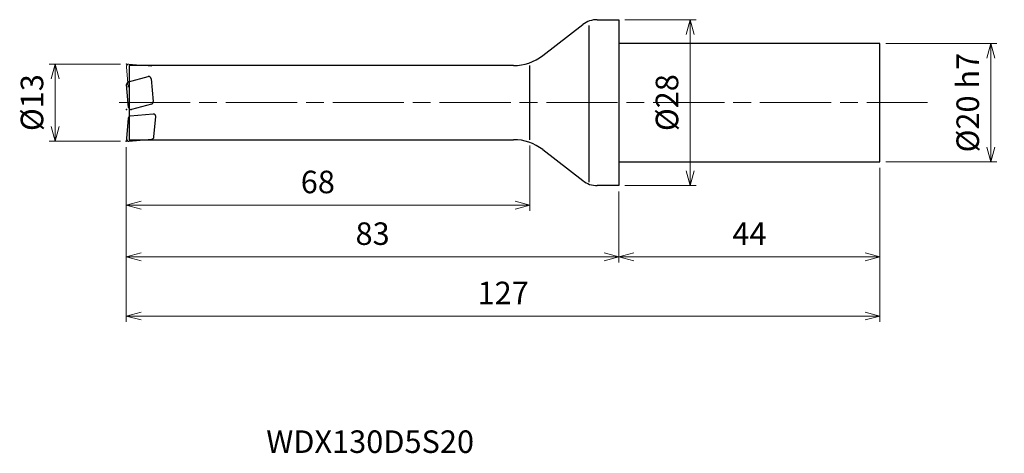
# Model space of a CAD drawing. Units: millimetres. Extents: x -101 to 65, y -59 to 14.
import ezdxf

# ---------------------------------------------------------------- set-up
doc = ezdxf.new("R2010")
doc.units = ezdxf.units.MM
doc.linetypes.add('AM_ISO08W050', pattern=[18, 12, -1.5, 3, -1.5])
for name, color, linetype, lineweight in [('AM_0', 7, 'Continuous', 30), ('AM_5', 3, 'Continuous', 13), ('AM_7', 4, 'AM_ISO08W050', 13)]:
    doc.layers.add(name, color=color, linetype=linetype, lineweight=lineweight)
doc.styles.add('ACISOTS', font='isocp.shx', dxfattribs={"height": 3.8, "bigfont": 'extfont.shx'})
doc.styles.get("Standard").update_dxf_attribs({"font": 'ISOCP.SHX', "bigfont": 'EXTFONT.SHX'})
doc.dimstyles.new('AM_JIS$0', dxfattribs={"dimtxt": 3.8, "dimasz": 2.5, "dimexe": 1, "dimexo": 1, "dimgap": 1.5, "dimtad": 3, "dimdsep": 46, "dimtxsty": 'STANDARD', "dimblk": 'OPEN30', "dimcen": 0, "dimclrd": 256, "dimclre": 256, "dimclrt": 2, "dimaunit": 1, "dimadec": 0, "dimazin": 2, "dimtp": 0.1, "dimtm": 0.1, "dimtfac": 0.71, "dimtmove": 0, "dimatfit": 3, "dimldrblk": 'OPEN30', "dimfxl": 1, "dimlwd": -1, "dimlwe": -1, "dimarcsym": 0})

# ---------------------------------------------------------------- blocks, each defined once
blk = doc.blocks.new('_Open30')
at = {"color": 0, "linetype": 'ByBlock', "lineweight": -2}
for p, q in [((-1, 0.268), (0, 0)), ((0, 0), (-1, -0.268)), ((0, 0), (-1, 0))]:
    blk.add_line(p, q, dxfattribs=at)
blk = doc.blocks.new('*D4')
at = {"layer": 'AM_5'}
for p, q in [((-84, 6.5), (-96, 6.5)), ((-95, -4), (-95, 4)), ((-84, -6.5), (-96, -6.5))]:
    blk.add_line(p, q, dxfattribs=at)
at = {"layer": 'Defpoints', "color": 0}
for p in [(-95, 6.5), (-83, 6.5), (-83, -6.5)]:
    blk.add_point(p, dxfattribs=at)
at = {"layer": 'AM_5', "xscale": 2.5, "yscale": 2.5, "zscale": 2.5}
for p, rotation in [((-95, 6.5), 90), ((-95, -6.5), 270)]:
    blk.add_blockref('_Open30', p, dxfattribs=dict(at, rotation=rotation))
at = {"layer": 'AM_5', "color": 2, "insert": (-98.4, 0), "char_height": 3.8, "attachment_point": 5, "rotation": 90}
blk.add_mtext('%%c13', dxfattribs=at)
blk = doc.blocks.new('*D5')
at = {"layer": 'AM_5'}
for p, q in [((-83, -7.5), (-83, -27)), ((0, -15), (0, -27)), ((-80.5, -26), (-2.5, -26))]:
    blk.add_line(p, q, dxfattribs=at)
at = {"layer": 'Defpoints', "color": 0}
for p in [(-83, -6.5), (0, -14), (0, -26)]:
    blk.add_point(p, dxfattribs=at)
at = {"layer": 'AM_5', "xscale": 2.5, "yscale": 2.5, "zscale": 2.5, "rotation": 180}
blk.add_blockref('_Open30', (-83, -26), dxfattribs=at)
at = {"layer": 'AM_5', "xscale": 2.5, "yscale": 2.5, "zscale": 2.5}
blk.add_blockref('_Open30', (0, -26), dxfattribs=at)
at = {"layer": 'AM_5', "color": 2, "insert": (-41.5, -22.6), "char_height": 3.8, "attachment_point": 5}
blk.add_mtext('83', dxfattribs=at)
blk = doc.blocks.new('*D6')
at = {"layer": 'AM_5'}
for p, q in [((44, -11), (44, -27)), ((0, -15), (0, -27)), ((2.5, -26), (41.5, -26))]:
    blk.add_line(p, q, dxfattribs=at)
at = {"layer": 'Defpoints', "color": 0}
for p in [(44, -10), (0, -14), (44, -26)]:
    blk.add_point(p, dxfattribs=at)
at = {"layer": 'AM_5', "xscale": 2.5, "yscale": 2.5, "zscale": 2.5, "rotation": 180}
blk.add_blockref('_Open30', (0, -26), dxfattribs=at)
at = {"layer": 'AM_5', "xscale": 2.5, "yscale": 2.5, "zscale": 2.5}
blk.add_blockref('_Open30', (44, -26), dxfattribs=at)
at = {"layer": 'AM_5', "color": 2, "insert": (22, -22.6), "char_height": 3.8, "attachment_point": 5}
blk.add_mtext('44', dxfattribs=at)
blk = doc.blocks.new('*D7')
at = {"layer": 'AM_5'}
for p, q in [((45, 10), (63.68, 10)), ((62.68, -7.5), (62.68, 7.5)), ((45, -10), (63.68, -10))]:
    blk.add_line(p, q, dxfattribs=at)
at = {"layer": 'Defpoints', "color": 0}
for p in [(44, 10), (62.68, 10), (44, -10)]:
    blk.add_point(p, dxfattribs=at)
at = {"layer": 'AM_5', "xscale": 2.5, "yscale": 2.5, "zscale": 2.5}
for p, rotation in [((62.68, 10), 90), ((62.68, -10), 270)]:
    blk.add_blockref('_Open30', p, dxfattribs=dict(at, rotation=rotation))
at = {"layer": 'AM_5', "color": 2, "insert": (59.28, 0), "char_height": 3.8, "attachment_point": 5, "rotation": 90}
blk.add_mtext('%%c20 h7', dxfattribs=at)
blk = doc.blocks.new('*D8')
at = {"layer": 'AM_5'}
for p, q in [((-83, -7.5), (-83, -18.28)), ((-15, -7.25), (-15, -18.28)), ((-17.5, -17.28), (-80.5, -17.28))]:
    blk.add_line(p, q, dxfattribs=at)
at = {"layer": 'Defpoints', "color": 0}
for p in [(-83, -6.5), (-15, -6.25), (-83, -17.28)]:
    blk.add_point(p, dxfattribs=at)
at = {"layer": 'AM_5', "xscale": 2.5, "yscale": 2.5, "zscale": 2.5, "rotation": 180}
blk.add_blockref('_Open30', (-83, -17.28), dxfattribs=at)
at = {"layer": 'AM_5', "xscale": 2.5, "yscale": 2.5, "zscale": 2.5}
blk.add_blockref('_Open30', (-15, -17.28), dxfattribs=at)
at = {"layer": 'AM_5', "color": 2, "insert": (-50.73, -13.88), "char_height": 3.8, "attachment_point": 5}
blk.add_mtext('68', dxfattribs=at)
blk = doc.blocks.new('*D9')
at = {"layer": 'AM_5'}
for p, q in [((-83, -7.5), (-83, -37)), ((44, -11), (44, -37)), ((-80.5, -36), (41.5, -36))]:
    blk.add_line(p, q, dxfattribs=at)
at = {"layer": 'Defpoints', "color": 0}
for p in [(-83, -6.5), (44, -10), (44, -36)]:
    blk.add_point(p, dxfattribs=at)
at = {"layer": 'AM_5', "xscale": 2.5, "yscale": 2.5, "zscale": 2.5, "rotation": 180}
blk.add_blockref('_Open30', (-83, -36), dxfattribs=at)
at = {"layer": 'AM_5', "xscale": 2.5, "yscale": 2.5, "zscale": 2.5}
blk.add_blockref('_Open30', (44, -36), dxfattribs=at)
at = {"layer": 'AM_5', "color": 2, "insert": (-19.5, -32.6), "char_height": 3.8, "attachment_point": 5}
blk.add_mtext('127', dxfattribs=at)
blk = doc.blocks.new('*D10')
at = {"layer": 'AM_5'}
for p, q in [((1, 14), (13, 14)), ((12, -11.5), (12, 11.5)), ((1, -14), (13, -14))]:
    blk.add_line(p, q, dxfattribs=at)
at = {"layer": 'Defpoints', "color": 0}
for p in [(0, 14), (12, 14), (0, -14)]:
    blk.add_point(p, dxfattribs=at)
at = {"layer": 'AM_5', "xscale": 2.5, "yscale": 2.5, "zscale": 2.5}
for p, rotation in [((12, 14), 90), ((12, -14), 270)]:
    blk.add_blockref('_Open30', p, dxfattribs=dict(at, rotation=rotation))
at = {"layer": 'AM_5', "color": 2, "insert": (8.6, 0), "char_height": 3.8, "attachment_point": 5, "rotation": 90}
blk.add_mtext('%%c28', dxfattribs=at)

msp = doc.modelspace()

# ---------------------------------------------------------------- linework, layer by layer
at = {"layer": 'AM_0'}
for p, q in [((-3.631, 14), (0, 14)), ((0, 14), (0, -14)), ((-12.837, 7.927), (-6.082, 13.162)), ((-5, -13.445), (-5, 12.999)), ((44, 10), (0, 10)), ((44, -10), (44, 10)), ((-17.737, 6.25), (-82.5, 6.25)), ((-82.5, 6.25), (-82.5, -6.25)), ((-15, -6.25), (-15, 6.25)), ((-82.659, 3.491), (-79.324, 4.384)), ((-78.822, 4.033), (-78.484, 0.168)), ((-82.615, -0.795), (-82.953, 3.069)), ((-78.779, -0.253), (-82.113, -1.146)), ((-82.698, -2.626), (-82.998, -6.065)), ((-78.47, -1.924), (-82.334, -2.262)), ((-78.337, -5.797), (-78.036, -2.357)), ((-82.565, -6.498), (-78.701, -6.16)), ((-82.5, -6.25), (-17.737, -6.25)), ((-12.837, -7.927), (-6.082, -13.162)), ((0, -10), (44, -10)), ((0, -14), (-3.631, -14))]:
    msp.add_line(p, q, dxfattribs=at)
for centre, radius, start, end in [((-3.631, 10), 4, 90, 127.77568), ((-17.737, 14.25), 8, 270, 307.77568), ((-82.555, 3.104), 0.4, 105, 185), ((-79.22, 3.998), 0.4, 5, 105), ((-78.882, 0.134), 0.4, 285, 5), ((-82.217, -0.76), 0.4, 185, 285), ((-82.299, -2.661), 0.4, 95, 175), ((-78.435, -2.323), 0.4, 355, 95), ((-82.6, -6.1), 0.4, 175, 275), ((-78.736, -5.762), 0.4, 275, 355), ((-17.737, -14.25), 8, 52.22432, 90), ((-3.631, -10), 4, 232.22432, 270)]:
    msp.add_arc(centre, radius, start, end, dxfattribs=at)
for p in [(-82.955, -1.16), (-83, -6.5)]:
    msp.add_point(p, dxfattribs=at)
at = {"layer": 'AM_5'}
for p, q in [((-82.698, 2.626), (-82.998, 6.065)), ((-82.565, 6.498), (-78.701, 6.16))]:
    msp.add_line(p, q, dxfattribs=at)
msp.add_arc((-82.6, 6.1), 0.4, 85, 185, dxfattribs=at)
msp.add_point((-83, 6.5), dxfattribs=at)
at = {"layer": 'AM_7'}
msp.add_line((-84.222, 0), (51.983, 0), dxfattribs=at)

# ---------------------------------------------------------------- texts
at = {"layer": 'AM_0', "style": 'ACISOTS'}
msp.add_text('WDX130D5S20', height=3.8, dxfattribs=at).set_placement((-59.417, -59.104))

# ---------------------------------------------------------------- dimensions: what is measured, and where the dimension line sits
at = {"layer": 'AM_5'}
for base, p1, p2, text, picture, middle in [((12, 14), (0, -14), (0, 14), '%%c<>', '*D10', (8.6, 0)), ((62.682, 10), (44, -10), (44, 10), '%%c<> h7', '*D7', (59.282, 0)), ((-95, 6.5), (-83, -6.5), (-83, 6.5), '%%c<>', '*D4', (-98.4, 0))]:
    dim = msp.add_linear_dim(base=base, p1=p1, p2=p2, angle=90, text=text, dimstyle='AM_JIS$0', dxfattribs=at)
    dim.commit()
    dim.dimension.update_dxf_attribs({"geometry": picture, "text_midpoint": middle})
dim = msp.add_linear_dim(base=(-83, -17.285), p1=(-15, -6.25), p2=(-83, -6.5), dimstyle='AM_JIS$0', dxfattribs=at)
dim.commit()
dim.dimension.update_dxf_attribs({"geometry": '*D8', "text_midpoint": (-50.733, -17.285), "dimtype": 160})
for base, p1, p2, picture, middle in [((0, -26), (-83, -6.5), (0, -14), '*D5', (-41.5, -22.6)), ((44, -36), (-83, -6.5), (44, -10), '*D9', (-19.5, -32.6)), ((44, -26), (0, -14), (44, -10), '*D6', (22, -22.6))]:
    dim = msp.add_linear_dim(base=base, p1=p1, p2=p2, dimstyle='AM_JIS$0', dxfattribs=at)
    dim.commit()
    dim.dimension.update_dxf_attribs({"geometry": picture, "text_midpoint": middle})

doc.saveas('drawing.dxf')
